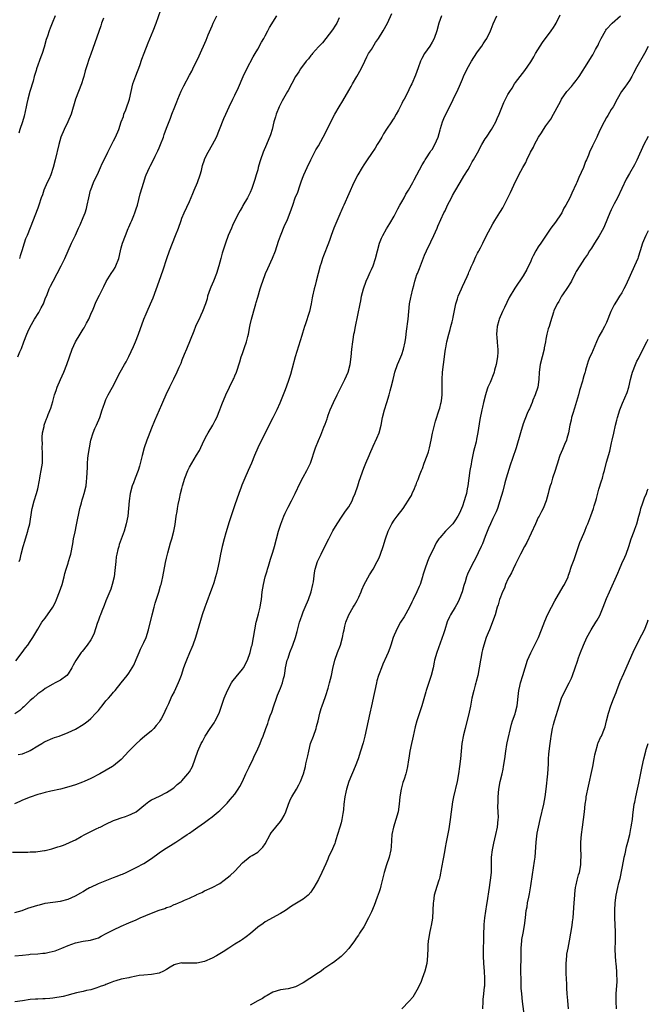
# Model space of a CAD drawing. Units: inches. Extents: x 2595000 to 2598000, y 1488000 to 1491000.
# Drawn here: x 2597834 to 2598000, y 1488872 to 1489132 of the extents above; entities that cross this region are included whole.
import ezdxf

# ---------------------------------------------------------------- set-up
doc = ezdxf.new("R2010")
doc.units = ezdxf.units.IN
doc.header["$MEASUREMENT"] = 0
doc.layers.add('LD25951488_10ft', color=93, linetype='Continuous')

msp = doc.modelspace()

# ---------------------------------------------------------------- linework, layer by layer
at = {"layer": 'LD25951488_10ft'}
for points, elevation in [([(2597833.78, 1489043), (2597834.31, 1489044.31), (2597834.74, 1489045.26), (2597835.35, 1489047), (2597836.12, 1489049), (2597836.38, 1489049.62), (2597837, 1489050.96), (2597838.18, 1489053), (2597839.3, 1489054.7), (2597839.91, 1489055.91), (2597840.51, 1489057), (2597841, 1489058.3), (2597841.48, 1489059.48), (2597842.06, 1489061), (2597842.34, 1489061.66), (2597843.05, 1489063), (2597844.17, 1489065), (2597845.22, 1489067), (2597846.12, 1489069), (2597847, 1489071.02), (2597847.95, 1489073), (2597849, 1489075.14), (2597849.8, 1489077), (2597850.18, 1489077.82), (2597851, 1489079.75), (2597851.48, 1489081), (2597851.84, 1489082.16), (2597852.04, 1489083), (2597852.46, 1489085), (2597852.96, 1489087), (2597853, 1489087.1), (2597853.75, 1489089), (2597855, 1489091.73), (2597855.6, 1489093), (2597856.02, 1489093.98), (2597856.53, 1489095), (2597857.48, 1489097), (2597859, 1489100.04), (2597859.52, 1489101), (2597860.41, 1489103), (2597861.05, 1489105), (2597861.59, 1489106.41), (2597861.75, 1489107), (2597862.21, 1489108.21), (2597862.53, 1489109), (2597863, 1489110.45), (2597863.16, 1489111), (2597863.61, 1489113), (2597864.12, 1489115), (2597864.86, 1489117.14), (2597865.9, 1489119.9), (2597866.49, 1489121.51), (2597867.11, 1489123.11), (2597868.11, 1489125.89), (2597869.44, 1489129), (2597870.21, 1489131), (2597871.48, 1489134.52)], 10340), ([(2597833.88, 1488938.12), (2597835, 1488938.34), (2597836.62, 1488939), (2597837, 1488939.18), (2597839, 1488940.41), (2597840.05, 1488941), (2597840.62, 1488941.38), (2597841, 1488941.59), (2597843, 1488942.44), (2597843.43, 1488942.57), (2597844.63, 1488943), (2597847, 1488943.92), (2597849, 1488944.85), (2597851, 1488946.05), (2597851.56, 1488946.44), (2597852.27, 1488947), (2597853, 1488947.61), (2597854.31, 1488949), (2597855, 1488949.77), (2597855.57, 1488950.43), (2597855.97, 1488951), (2597857, 1488952.27), (2597857.63, 1488953), (2597858.28, 1488953.72), (2597859, 1488954.59), (2597859.21, 1488954.79), (2597859.39, 1488955), (2597861.05, 1488957), (2597862.6, 1488959), (2597863, 1488959.54), (2597863.94, 1488961), (2597864.33, 1488961.67), (2597865, 1488963.16), (2597865.71, 1488965), (2597866.1, 1488965.9), (2597867, 1488967.71), (2597867.6, 1488969), (2597868.25, 1488971), (2597869.14, 1488975), (2597869.68, 1488977), (2597869.98, 1488978.02), (2597870.92, 1488980.92), (2597871.41, 1488982.59), (2597871.55, 1488983), (2597871.74, 1488983.74), (2597872.03, 1488985), (2597872.73, 1488988.73), (2597873, 1488989.93), (2597873.34, 1488991.34), (2597874.04, 1488993.96), (2597874.35, 1488995), (2597874.87, 1488997), (2597875.21, 1488998.79), (2597875.5, 1489001), (2597875.74, 1489002.26), (2597875.83, 1489003), (2597876.03, 1489004.03), (2597876.4, 1489005.6), (2597876.69, 1489007), (2597877, 1489008.32), (2597877.17, 1489009), (2597877.78, 1489011), (2597878.57, 1489013), (2597879, 1489013.89), (2597879.63, 1489015), (2597880.91, 1489017.09), (2597881.65, 1489018.35), (2597882.84, 1489020.84), (2597883.62, 1489022.38), (2597883.96, 1489023), (2597885.16, 1489025), (2597885.78, 1489026.22), (2597886.21, 1489027), (2597887.06, 1489029), (2597887.54, 1489030.46), (2597888.57, 1489033), (2597889.54, 1489035), (2597890.53, 1489037), (2597890.68, 1489037.32), (2597891, 1489037.98), (2597891.45, 1489039), (2597892.32, 1489041.68), (2597892.66, 1489043), (2597893, 1489043.9), (2597893.52, 1489045.52), (2597894.07, 1489047), (2597894.39, 1489048.39), (2597894.55, 1489049), (2597894.89, 1489051), (2597895, 1489051.48), (2597895.39, 1489053), (2597896.38, 1489056.38), (2597896.54, 1489057), (2597896.62, 1489057.38), (2597897, 1489058.77), (2597897.69, 1489061), (2597898.03, 1489061.97), (2597898.32, 1489063), (2597899.07, 1489065), (2597899.71, 1489066.29), (2597900.95, 1489069.05), (2597901.68, 1489071), (2597902.5, 1489073.5), (2597903.04, 1489074.96), (2597904.2, 1489077.8), (2597904.75, 1489079), (2597905.94, 1489082.06), (2597906.25, 1489083), (2597906.93, 1489084.93), (2597907.55, 1489086.45), (2597908.1, 1489088.1), (2597908.59, 1489089.41), (2597909, 1489090.56), (2597909.17, 1489091), (2597910.06, 1489093), (2597911.01, 1489095), (2597912.37, 1489097.63), (2597913, 1489098.72), (2597914.28, 1489101), (2597915.31, 1489103), (2597916.28, 1489105), (2597917.35, 1489107), (2597918.49, 1489109), (2597919.44, 1489110.56), (2597921, 1489113.24), (2597921.67, 1489114.33), (2597922.04, 1489115), (2597923.19, 1489117), (2597924.26, 1489119), (2597925.23, 1489121), (2597925.82, 1489122.18), (2597926.26, 1489123), (2597927, 1489124.13), (2597928.09, 1489125.9), (2597928.84, 1489127), (2597930.08, 1489129), (2597931.19, 1489131), (2597932.41, 1489133.59)], 10300), ([(2597832.39, 1488912.39), (2597836.4, 1488912.4), (2597837, 1488912.42), (2597838.49, 1488912.49), (2597839, 1488912.53), (2597840.79, 1488912.79), (2597841, 1488912.82), (2597842.73, 1488913.27), (2597843, 1488913.32), (2597844.27, 1488913.73), (2597845, 1488913.94), (2597845.78, 1488914.22), (2597847.2, 1488914.8), (2597847.59, 1488915), (2597849, 1488915.64), (2597850.48, 1488916.48), (2597851.45, 1488917), (2597852.49, 1488917.51), (2597853, 1488917.83), (2597854.63, 1488918.63), (2597855, 1488918.79), (2597855.16, 1488918.84), (2597855.46, 1488919), (2597857, 1488919.71), (2597859, 1488920.68), (2597859.77, 1488921), (2597861, 1488921.45), (2597862.19, 1488921.81), (2597863, 1488922.11), (2597863.64, 1488922.36), (2597864.98, 1488923), (2597867.45, 1488925), (2597868.27, 1488925.73), (2597869, 1488926.15), (2597871.13, 1488927.13), (2597873, 1488928.1), (2597874.41, 1488929), (2597874.73, 1488929.27), (2597875, 1488929.43), (2597875.78, 1488930.22), (2597876.85, 1488931), (2597877, 1488931.15), (2597878.61, 1488933), (2597879, 1488933.58), (2597879.81, 1488935), (2597880.56, 1488937), (2597881.25, 1488939), (2597882.12, 1488941), (2597882.44, 1488941.56), (2597883.17, 1488943), (2597884.46, 1488945), (2597885.49, 1488946.51), (2597885.8, 1488947), (2597886.84, 1488949), (2597887.41, 1488950.59), (2597888.2, 1488953), (2597889.01, 1488955), (2597890.11, 1488957), (2597890.46, 1488957.54), (2597891, 1488958.19), (2597891.35, 1488958.65), (2597893, 1488960.61), (2597893.28, 1488961), (2597894.29, 1488963), (2597894.99, 1488965), (2597895.4, 1488966.6), (2597895.51, 1488967), (2597895.94, 1488969), (2597896.25, 1488971), (2597896.62, 1488973), (2597896.69, 1488973.31), (2597897.22, 1488975.22), (2597897.68, 1488977), (2597897.83, 1488978.17), (2597897.98, 1488979), (2597898.19, 1488981), (2597898.52, 1488983), (2597899.01, 1488985), (2597899.47, 1488986.53), (2597899.59, 1488987), (2597899.84, 1488987.84), (2597900.39, 1488989.61), (2597901, 1488991.46), (2597901.46, 1488993), (2597902, 1488995), (2597902.51, 1488997), (2597903.08, 1488998.92), (2597903.91, 1489001), (2597904.23, 1489001.77), (2597905, 1489003.33), (2597905.89, 1489005), (2597906.91, 1489007), (2597908.23, 1489009.77), (2597909, 1489011.25), (2597910, 1489013), (2597910.91, 1489015), (2597912.29, 1489019), (2597913, 1489020.91), (2597913.62, 1489022.38), (2597914.43, 1489024.43), (2597914.78, 1489025.22), (2597915.31, 1489026.69), (2597915.4, 1489027), (2597915.62, 1489027.62), (2597916.15, 1489029), (2597916.98, 1489031), (2597917.94, 1489033), (2597918.29, 1489033.71), (2597920.02, 1489037), (2597920.85, 1489039), (2597921.35, 1489041), (2597921.63, 1489043), (2597921.83, 1489045), (2597922.06, 1489047), (2597922.25, 1489048.25), (2597922.39, 1489049), (2597922.51, 1489049.49), (2597922.78, 1489051), (2597924.02, 1489057), (2597924.17, 1489057.83), (2597924.42, 1489059), (2597924.89, 1489061), (2597925.58, 1489063), (2597926.1, 1489064.1), (2597926.65, 1489065.35), (2597927, 1489066.06), (2597927.43, 1489067), (2597928.08, 1489069), (2597928.56, 1489071), (2597929.11, 1489073), (2597929.66, 1489074.34), (2597929.98, 1489075), (2597931, 1489076.8), (2597931.85, 1489078.15), (2597933, 1489080.14), (2597933.95, 1489082.05), (2597934.5, 1489083), (2597935, 1489083.93), (2597935.62, 1489085), (2597936.11, 1489085.89), (2597936.76, 1489087), (2597937.87, 1489089), (2597938.29, 1489089.71), (2597939, 1489091.02), (2597940.36, 1489093.64), (2597941, 1489094.67), (2597941.17, 1489095), (2597941.51, 1489095.51), (2597942.46, 1489097), (2597942.68, 1489097.32), (2597943, 1489097.74), (2597943.75, 1489099), (2597944.62, 1489101), (2597945.12, 1489102.88), (2597945.24, 1489103.24), (2597945.74, 1489105), (2597946.11, 1489105.89), (2597946.59, 1489107), (2597948.08, 1489109.92), (2597949, 1489111.83), (2597949.6, 1489113), (2597950.49, 1489115), (2597951, 1489116.3), (2597951.3, 1489117), (2597952.23, 1489119), (2597953.35, 1489121), (2597953.99, 1489122.01), (2597955, 1489123.49), (2597956.11, 1489125), (2597956.44, 1489125.56), (2597957, 1489126.34), (2597957.43, 1489127), (2597958.36, 1489129), (2597958.55, 1489129.45), (2597959.11, 1489130.89), (2597960.05, 1489133)], 10280), ([(2597945.43, 1489133), (2597944.79, 1489131), (2597944.26, 1489129), (2597943.55, 1489127), (2597943, 1489126), (2597942.39, 1489125), (2597941.03, 1489123), (2597940.3, 1489121.7), (2597939.95, 1489121), (2597939.29, 1489119.29), (2597938.64, 1489117.36), (2597937.66, 1489115), (2597937.42, 1489114.58), (2597936.31, 1489112.31), (2597935.59, 1489111), (2597935.36, 1489110.64), (2597935, 1489109.83), (2597934.13, 1489108.13), (2597933.54, 1489107), (2597933, 1489106.05), (2597932.58, 1489105.42), (2597932.33, 1489105), (2597931, 1489103.04), (2597930.19, 1489101.81), (2597929.75, 1489101), (2597929, 1489099.78), (2597928.54, 1489099), (2597927.94, 1489098.06), (2597927, 1489096.67), (2597925.83, 1489095), (2597925, 1489093.68), (2597924.54, 1489093), (2597923.39, 1489091), (2597922.38, 1489089), (2597921, 1489085.99), (2597919.68, 1489083), (2597919.48, 1489082.52), (2597919, 1489081.45), (2597918.87, 1489081.13), (2597918.65, 1489080.65), (2597917.08, 1489077), (2597916.38, 1489075), (2597916.04, 1489073.96), (2597915.7, 1489073), (2597914.35, 1489069.65), (2597914.13, 1489069), (2597913.73, 1489067.73), (2597913.48, 1489067), (2597912.42, 1489063), (2597912.14, 1489061.86), (2597911.89, 1489061), (2597911.47, 1489059), (2597911.41, 1489058.59), (2597911.12, 1489057), (2597910.66, 1489055), (2597909.5, 1489051.5), (2597909.32, 1489051), (2597908.78, 1489049.22), (2597908.61, 1489048.61), (2597906.89, 1489043), (2597906.06, 1489040.06), (2597905.64, 1489038.36), (2597905.24, 1489037), (2597904.54, 1489035), (2597904.09, 1489033.91), (2597903.74, 1489033), (2597902.8, 1489030.8), (2597902.02, 1489029), (2597901.04, 1489026.96), (2597898.97, 1489023), (2597898.35, 1489021.65), (2597898.01, 1489021), (2597897.04, 1489019.04), (2597896.16, 1489017), (2597895.37, 1489015), (2597894.49, 1489013), (2597893.59, 1489011), (2597892.84, 1489009.16), (2597892.65, 1489008.65), (2597892.06, 1489007), (2597891, 1489003.96), (2597889.52, 1488999.52), (2597888.6, 1488996.6), (2597888.14, 1488995), (2597887.62, 1488993), (2597887.17, 1488991), (2597886.82, 1488989), (2597886.44, 1488987), (2597886.12, 1488985.88), (2597885.91, 1488985), (2597885.43, 1488983.43), (2597885, 1488982.16), (2597884.58, 1488981), (2597883.59, 1488978.41), (2597883.03, 1488977), (2597882.35, 1488975), (2597880.57, 1488969), (2597879.88, 1488967), (2597879.64, 1488966.36), (2597879, 1488964.91), (2597878.19, 1488963), (2597877.85, 1488962.15), (2597877.46, 1488961), (2597876.8, 1488959), (2597876.32, 1488957.68), (2597876.04, 1488957), (2597875, 1488954.69), (2597874.41, 1488953.59), (2597874.14, 1488953), (2597873.48, 1488951.48), (2597873, 1488950.46), (2597872.51, 1488949.49), (2597872.33, 1488949), (2597871.51, 1488947.51), (2597871.22, 1488947), (2597871.13, 1488946.87), (2597871, 1488946.67), (2597870.25, 1488945.75), (2597869.59, 1488945), (2597869, 1488944.4), (2597867.14, 1488942.86), (2597866.06, 1488941.94), (2597865, 1488940.95), (2597863.01, 1488939), (2597861, 1488936.84), (2597859, 1488935.17), (2597858.75, 1488935), (2597855.38, 1488933), (2597853, 1488931.79), (2597851.28, 1488931), (2597850.8, 1488930.8), (2597849, 1488930.15), (2597848.11, 1488929.89), (2597846.6, 1488929.4), (2597845, 1488928.99), (2597842.42, 1488928.42), (2597841, 1488928.12), (2597839.77, 1488927.77), (2597839, 1488927.58), (2597837, 1488926.87), (2597835, 1488926.07), (2597834.26, 1488925.74), (2597832.89, 1488925.11)], 10290), ([(2597833, 1488896.47), (2597834.93, 1488897), (2597836.41, 1488897.59), (2597839, 1488898.42), (2597839.49, 1488898.51), (2597841, 1488898.87), (2597845, 1488899.43), (2597847, 1488899.95), (2597849, 1488900.85), (2597850.34, 1488901.66), (2597851, 1488902.03), (2597851.59, 1488902.41), (2597852.66, 1488903), (2597853, 1488903.17), (2597855, 1488904.08), (2597859, 1488905.7), (2597859.96, 1488906.04), (2597861, 1488906.46), (2597861.4, 1488906.6), (2597862.36, 1488907), (2597865, 1488908.32), (2597867, 1488909.35), (2597869, 1488910.68), (2597871, 1488912.17), (2597872.21, 1488913), (2597875.44, 1488915), (2597877, 1488916.05), (2597878.45, 1488917), (2597879, 1488917.39), (2597879.96, 1488918.04), (2597881.26, 1488919), (2597883, 1488920.23), (2597884, 1488921), (2597885, 1488921.72), (2597886.56, 1488923), (2597887, 1488923.38), (2597888.7, 1488925), (2597889, 1488925.32), (2597889.78, 1488926.22), (2597891, 1488927.69), (2597891.89, 1488929), (2597892.32, 1488929.68), (2597892.98, 1488931), (2597893.9, 1488933), (2597894.75, 1488934.75), (2597895.79, 1488937), (2597896.16, 1488937.84), (2597896.77, 1488939), (2597897.66, 1488941), (2597898, 1488942), (2597898.41, 1488943), (2597899.11, 1488945), (2597899.68, 1488946.32), (2597899.88, 1488947), (2597900.31, 1488948.31), (2597900.71, 1488949.29), (2597901.27, 1488951), (2597901.99, 1488953), (2597902.26, 1488953.74), (2597903, 1488955.62), (2597903.51, 1488957), (2597903.84, 1488958.16), (2597904.03, 1488959), (2597904.23, 1488960.23), (2597904.38, 1488961), (2597904.82, 1488963), (2597905, 1488963.56), (2597905.51, 1488965), (2597906.31, 1488967), (2597906.97, 1488969), (2597907.4, 1488970.6), (2597907.66, 1488971.66), (2597908.01, 1488973), (2597908.26, 1488973.74), (2597908.69, 1488975), (2597909, 1488975.8), (2597909.51, 1488977), (2597910.38, 1488979), (2597911.11, 1488981), (2597911.57, 1488983), (2597911.68, 1488983.68), (2597911.97, 1488986.03), (2597912.18, 1488987), (2597912.79, 1488989), (2597913.71, 1488991), (2597914.83, 1488993.17), (2597915.73, 1488995), (2597916.86, 1488997.14), (2597917.97, 1488999), (2597919.29, 1489001), (2597919.99, 1489002.01), (2597920.7, 1489003), (2597921, 1489003.47), (2597921.89, 1489005), (2597922.21, 1489005.79), (2597922.75, 1489007), (2597923.41, 1489009), (2597923.78, 1489010.22), (2597925, 1489013.65), (2597925.52, 1489015), (2597926.38, 1489017), (2597926.58, 1489017.42), (2597927.48, 1489019.49), (2597928.45, 1489021.55), (2597929.01, 1489022.99), (2597929.57, 1489025), (2597929.94, 1489027), (2597930.44, 1489029), (2597931.04, 1489030.96), (2597931.63, 1489033), (2597931.96, 1489034.04), (2597932.19, 1489035), (2597932.72, 1489037), (2597933, 1489038.21), (2597933.21, 1489039), (2597933.83, 1489041), (2597934.18, 1489041.82), (2597935, 1489043.61), (2597935.49, 1489045), (2597935.92, 1489047), (2597936.08, 1489048.08), (2597936.24, 1489049.76), (2597936.65, 1489053), (2597936.84, 1489055), (2597937.07, 1489057), (2597937.36, 1489058.64), (2597937.44, 1489059), (2597937.92, 1489061), (2597938.15, 1489061.85), (2597938.44, 1489063), (2597939, 1489064.72), (2597939.1, 1489065), (2597939.68, 1489066.32), (2597939.91, 1489067), (2597940.46, 1489068.46), (2597941, 1489069.82), (2597941.49, 1489071), (2597942.63, 1489073.37), (2597943.43, 1489075), (2597944.3, 1489077), (2597944.53, 1489077.47), (2597945.29, 1489079.29), (2597946.11, 1489081), (2597946.43, 1489081.57), (2597947.07, 1489083), (2597948.12, 1489085), (2597948.41, 1489085.59), (2597949, 1489086.64), (2597950.36, 1489089), (2597951.35, 1489090.65), (2597952.46, 1489092.46), (2597953, 1489093.39), (2597953.57, 1489094.43), (2597953.92, 1489095), (2597955, 1489096.87), (2597956.14, 1489099), (2597957, 1489100.5), (2597957.31, 1489101), (2597958.62, 1489103), (2597959, 1489103.64), (2597959.76, 1489105), (2597960.15, 1489105.85), (2597960.64, 1489107), (2597961, 1489107.9), (2597961.92, 1489110.08), (2597963, 1489112.26), (2597963.45, 1489113), (2597964.08, 1489113.92), (2597964.75, 1489115), (2597965, 1489115.37), (2597967.41, 1489118.59), (2597969, 1489120.82), (2597969.83, 1489122.17), (2597970.28, 1489123), (2597971.47, 1489125), (2597972.08, 1489125.92), (2597974.39, 1489129), (2597975, 1489129.89), (2597975.42, 1489130.58), (2597975.67, 1489131), (2597976.78, 1489133.22)], 10270), ([(2597833, 1488885), (2597835, 1488885.22), (2597836.63, 1488885.37), (2597837, 1488885.43), (2597839, 1488885.56), (2597840.31, 1488885.69), (2597841, 1488885.76), (2597842.04, 1488885.96), (2597843.64, 1488886.36), (2597845.33, 1488887), (2597847, 1488887.7), (2597849, 1488888.42), (2597851, 1488888.85), (2597852.89, 1488889.11), (2597854.44, 1488889.56), (2597855, 1488889.79), (2597855.76, 1488890.24), (2597857.07, 1488890.93), (2597859, 1488891.88), (2597861, 1488892.8), (2597863, 1488893.69), (2597865, 1488894.54), (2597865.98, 1488895), (2597869, 1488896.3), (2597871, 1488897.07), (2597872.48, 1488897.52), (2597873, 1488897.76), (2597873.98, 1488898.02), (2597875, 1488898.52), (2597875.37, 1488898.63), (2597876.16, 1488899), (2597877, 1488899.36), (2597877.69, 1488899.69), (2597879, 1488900.25), (2597880.87, 1488901.13), (2597881, 1488901.21), (2597882.26, 1488901.74), (2597883, 1488902.13), (2597885, 1488903), (2597887, 1488904.08), (2597888.19, 1488905), (2597889, 1488905.57), (2597889.79, 1488906.21), (2597891, 1488907.39), (2597893, 1488909.52), (2597895, 1488911.19), (2597895.52, 1488911.52), (2597897, 1488912.4), (2597897.68, 1488913), (2597898.35, 1488913.65), (2597899, 1488914.55), (2597900.33, 1488917), (2597900.58, 1488917.42), (2597901, 1488917.95), (2597901.78, 1488919), (2597903, 1488920.46), (2597903.4, 1488921), (2597903.99, 1488922.01), (2597904.45, 1488923), (2597905.16, 1488925), (2597905.68, 1488926.32), (2597906.03, 1488927), (2597907.25, 1488929), (2597907.84, 1488930.16), (2597908.3, 1488931), (2597909.05, 1488933), (2597909.59, 1488935), (2597909.7, 1488935.7), (2597910.27, 1488937.73), (2597910.46, 1488939), (2597910.97, 1488941), (2597911.71, 1488943), (2597912.42, 1488945), (2597912.53, 1488945.47), (2597912.96, 1488947), (2597913.41, 1488949), (2597913.74, 1488950.26), (2597914, 1488951), (2597914.81, 1488953.19), (2597915, 1488953.72), (2597915.59, 1488955.59), (2597915.98, 1488957), (2597916.47, 1488959), (2597916.81, 1488960.81), (2597917.33, 1488963), (2597918.06, 1488965), (2597918.85, 1488967), (2597919.41, 1488969), (2597919.64, 1488970.36), (2597919.77, 1488971), (2597920.02, 1488972.02), (2597920.22, 1488973), (2597921, 1488975), (2597922.17, 1488977), (2597922.49, 1488977.51), (2597923.22, 1488978.78), (2597923.63, 1488979.63), (2597924.25, 1488981), (2597924.43, 1488981.57), (2597925.11, 1488983), (2597926.5, 1488985.5), (2597927.42, 1488987), (2597928.5, 1488989), (2597929, 1488990.04), (2597929.42, 1488991), (2597930.12, 1488993), (2597930.71, 1488995), (2597931.38, 1488997), (2597931.9, 1488998.1), (2597932.39, 1488999), (2597933, 1488999.9), (2597933.82, 1489001), (2597935.36, 1489003), (2597935.98, 1489003.98), (2597936.79, 1489005.21), (2597937, 1489005.63), (2597937.52, 1489006.48), (2597937.75, 1489007), (2597938.31, 1489008.31), (2597938.64, 1489009), (2597938.75, 1489009.26), (2597939, 1489009.96), (2597939.36, 1489010.64), (2597939.7, 1489011.7), (2597940.22, 1489013), (2597940.45, 1489013.55), (2597940.93, 1489015), (2597941.68, 1489017), (2597942.02, 1489017.98), (2597942.3, 1489019), (2597942.72, 1489021), (2597943.09, 1489022.91), (2597943.6, 1489025), (2597943.91, 1489026.09), (2597944.86, 1489029), (2597945, 1489029.51), (2597945.27, 1489030.73), (2597945.35, 1489031), (2597945.43, 1489031.43), (2597945.62, 1489033), (2597945.66, 1489035), (2597945.64, 1489037), (2597945.72, 1489039), (2597945.96, 1489041), (2597946.43, 1489044.43), (2597946.52, 1489045), (2597946.62, 1489045.38), (2597946.9, 1489047), (2597947.42, 1489049), (2597947.8, 1489050.2), (2597947.96, 1489051), (2597948.24, 1489052.24), (2597948.45, 1489053), (2597948.55, 1489053.45), (2597949.29, 1489057), (2597949.65, 1489058.35), (2597949.86, 1489059), (2597950.71, 1489061), (2597951, 1489061.58), (2597952.23, 1489064.23), (2597952.57, 1489065), (2597952.68, 1489065.32), (2597953, 1489066.02), (2597953.28, 1489066.72), (2597953.79, 1489067.79), (2597954.5, 1489069.5), (2597955, 1489070.4), (2597955.2, 1489070.8), (2597955.33, 1489071), (2597955.74, 1489071.74), (2597956.39, 1489073), (2597956.57, 1489073.43), (2597957.23, 1489074.77), (2597957.36, 1489075), (2597958.38, 1489077), (2597959, 1489078.07), (2597959.57, 1489079), (2597960.88, 1489081.12), (2597961, 1489081.32), (2597961.67, 1489082.33), (2597962.93, 1489084.93), (2597963.65, 1489086.35), (2597965, 1489089.28), (2597965.56, 1489090.44), (2597965.84, 1489091), (2597966.91, 1489093), (2597967.68, 1489094.32), (2597968, 1489095), (2597968.98, 1489096.98), (2597969.71, 1489098.29), (2597970.03, 1489099), (2597971.09, 1489101), (2597971.85, 1489102.15), (2597972.38, 1489103), (2597973, 1489103.92), (2597974.29, 1489105.71), (2597975, 1489107.06), (2597976.41, 1489109.59), (2597977, 1489110.74), (2597977.15, 1489111), (2597978.55, 1489113), (2597979.71, 1489114.29), (2597980.24, 1489115), (2597981, 1489115.92), (2597981.76, 1489117), (2597984.32, 1489121), (2597985, 1489122.13), (2597985.35, 1489122.65), (2597985.55, 1489123), (2597986.09, 1489124.09), (2597986.61, 1489125), (2597986.76, 1489125.24), (2597987, 1489125.79), (2597987.39, 1489126.61), (2597987.54, 1489127), (2597988.69, 1489129), (2597988.81, 1489129.19), (2597989, 1489129.41), (2597990.47, 1489131), (2597992.64, 1489133)], 10260), ([(2597918.47, 1489132.47), (2597917.83, 1489131), (2597917.53, 1489130.47), (2597916.74, 1489129.26), (2597915.01, 1489126.98), (2597914.12, 1489125.88), (2597913, 1489124.78), (2597911.44, 1489123), (2597911.25, 1489122.75), (2597911, 1489122.49), (2597910.36, 1489121.64), (2597909.8, 1489121), (2597908.32, 1489119), (2597907.81, 1489118.19), (2597906.99, 1489117), (2597905, 1489113.26), (2597904.87, 1489113), (2597903.48, 1489110.52), (2597903, 1489109.71), (2597902.64, 1489109), (2597901.85, 1489107), (2597901.68, 1489106.32), (2597901.29, 1489105), (2597900.79, 1489103), (2597900.39, 1489101.61), (2597899.31, 1489099), (2597898.45, 1489097), (2597897.73, 1489095), (2597897.58, 1489094.42), (2597897.16, 1489093), (2597897, 1489092.39), (2597896.61, 1489091), (2597896.23, 1489089.77), (2597895.99, 1489089), (2597895.45, 1489087.45), (2597895.28, 1489087), (2597895.18, 1489086.82), (2597895, 1489086.4), (2597894.3, 1489085), (2597893.1, 1489082.9), (2597893, 1489082.7), (2597892.37, 1489081.63), (2597892.07, 1489081), (2597891, 1489078.94), (2597890.35, 1489077.65), (2597890.06, 1489077), (2597889.18, 1489075), (2597888.48, 1489073), (2597887.64, 1489070.36), (2597887.25, 1489069), (2597886.72, 1489067), (2597886.14, 1489065), (2597885.33, 1489063), (2597884.61, 1489061.39), (2597884.45, 1489061), (2597883.81, 1489059), (2597883.65, 1489058.35), (2597883.24, 1489057), (2597882.49, 1489055), (2597882.02, 1489053.98), (2597881.55, 1489053), (2597881, 1489051.83), (2597880.63, 1489051), (2597880.17, 1489049.83), (2597878.2, 1489045), (2597877.61, 1489043.61), (2597877, 1489042.1), (2597876.7, 1489041.3), (2597876.23, 1489040.23), (2597875.71, 1489039), (2597874.84, 1489037.16), (2597873.73, 1489035), (2597872.76, 1489033), (2597871.88, 1489031), (2597871.63, 1489030.37), (2597871, 1489028.96), (2597869.82, 1489026.18), (2597869, 1489024.19), (2597868.1, 1489021.9), (2597867.77, 1489021), (2597867.09, 1489019), (2597866.5, 1489017), (2597865.8, 1489014.2), (2597865.46, 1489013), (2597864.72, 1489011), (2597864.22, 1489009.78), (2597863.93, 1489009), (2597863.37, 1489007), (2597863.08, 1489005), (2597862.94, 1489003), (2597862.74, 1489001), (2597862.36, 1488999), (2597861.79, 1488997), (2597860.51, 1488993.49), (2597860.36, 1488993), (2597860.16, 1488992.16), (2597859.85, 1488991), (2597859.73, 1488990.27), (2597859.56, 1488989), (2597859.36, 1488986.64), (2597859.12, 1488985), (2597858.63, 1488983), (2597858.25, 1488981.75), (2597857, 1488978.64), (2597856.55, 1488977.45), (2597855.89, 1488975.89), (2597855.54, 1488975), (2597855.4, 1488974.6), (2597855, 1488973.58), (2597854.66, 1488972.66), (2597853.86, 1488970.14), (2597853.34, 1488969), (2597853, 1488968.41), (2597852.06, 1488967), (2597850.68, 1488965.32), (2597850.43, 1488965), (2597849.05, 1488962.95), (2597848.34, 1488961.66), (2597848, 1488961), (2597847, 1488959.4), (2597846.64, 1488959), (2597845, 1488957.77), (2597843.61, 1488957), (2597843, 1488956.71), (2597841, 1488955.57), (2597840.31, 1488955), (2597839.54, 1488954.46), (2597839, 1488954.12), (2597837.78, 1488953), (2597837, 1488952.37), (2597835.62, 1488951), (2597835.32, 1488950.68), (2597835, 1488950.44), (2597834.26, 1488949.74), (2597833, 1488948.83)], 10310), ([(2597833.19, 1488962.81), (2597834.86, 1488965), (2597835.74, 1488966.26), (2597836.36, 1488967), (2597837, 1488967.96), (2597837.71, 1488969), (2597839, 1488971.2), (2597840.1, 1488973), (2597841, 1488974.13), (2597843, 1488976.97), (2597843.68, 1488978.32), (2597843.98, 1488979), (2597844.74, 1488981), (2597845.41, 1488983), (2597845.97, 1488985), (2597846.16, 1488985.84), (2597846.49, 1488987), (2597847, 1488988.63), (2597847.13, 1488989), (2597847.55, 1488990.45), (2597847.76, 1488991), (2597848.3, 1488993.7), (2597848.48, 1488995), (2597848.85, 1488996.85), (2597849.26, 1488998.74), (2597850.1, 1489003), (2597850.52, 1489004.52), (2597850.69, 1489005.31), (2597851, 1489006.13), (2597851.28, 1489007), (2597851.74, 1489009), (2597851.85, 1489010.15), (2597851.96, 1489011), (2597852.11, 1489013.89), (2597852.14, 1489015), (2597852.23, 1489016.23), (2597852.31, 1489017), (2597852.62, 1489019), (2597853.03, 1489021), (2597853.6, 1489023), (2597854.08, 1489024.08), (2597854.46, 1489025), (2597855.37, 1489027), (2597856.04, 1489029), (2597856.26, 1489029.74), (2597856.67, 1489031), (2597857, 1489031.75), (2597857.6, 1489033), (2597858.73, 1489035), (2597859.75, 1489037), (2597860.16, 1489037.84), (2597860.77, 1489039), (2597861.87, 1489041), (2597862.29, 1489041.71), (2597863, 1489043.08), (2597864.24, 1489045.76), (2597864.75, 1489047), (2597865.54, 1489049), (2597867.01, 1489053), (2597867.64, 1489054.36), (2597867.9, 1489055), (2597868.78, 1489057), (2597869.43, 1489058.57), (2597871, 1489062.98), (2597872.07, 1489065.93), (2597873.06, 1489069), (2597873.78, 1489071), (2597875.35, 1489075), (2597876.09, 1489077), (2597876.79, 1489079), (2597877, 1489079.56), (2597877.59, 1489081), (2597879, 1489083.99), (2597879.9, 1489086.1), (2597880.27, 1489087), (2597881.14, 1489089), (2597881.85, 1489091), (2597882.16, 1489092.16), (2597882.48, 1489093.52), (2597882.94, 1489095), (2597883, 1489095.15), (2597883.91, 1489097), (2597885.07, 1489099), (2597886.11, 1489101), (2597886.97, 1489103), (2597888.12, 1489105.88), (2597888.58, 1489107), (2597889.44, 1489109), (2597890.45, 1489111), (2597891, 1489112.02), (2597891.96, 1489114.04), (2597893.16, 1489117), (2597894.12, 1489119), (2597895.83, 1489122.17), (2597896.31, 1489123), (2597897, 1489124.15), (2597898, 1489126), (2597898.6, 1489127), (2597899, 1489127.72), (2597899.69, 1489129), (2597900.13, 1489129.87), (2597902.04, 1489133)], 10320), ([(2597843.56, 1489133), (2597842.81, 1489131), (2597842.27, 1489129.73), (2597842.02, 1489129), (2597841.57, 1489127.57), (2597841.27, 1489126.73), (2597840.7, 1489124.7), (2597840.14, 1489123), (2597839.83, 1489122.17), (2597838.7, 1489119), (2597838.59, 1489118.59), (2597838.09, 1489117), (2597837.76, 1489115.76), (2597836.95, 1489113.05), (2597836.41, 1489111), (2597836.15, 1489109.85), (2597835.99, 1489109), (2597835.71, 1489107.71), (2597835.47, 1489106.53), (2597835, 1489104.97), (2597834.32, 1489103), (2597834, 1489102)], 10360), ([(2597834.12, 1488989), (2597834.37, 1488989.63), (2597834.66, 1488991), (2597835.14, 1488993), (2597835.6, 1488994.4), (2597835.77, 1488995), (2597836.42, 1488997), (2597836.52, 1488997.48), (2597836.91, 1488999), (2597837.44, 1489002.56), (2597837.53, 1489003), (2597838.06, 1489005), (2597838.68, 1489007), (2597839, 1489008.24), (2597839.48, 1489010.52), (2597839.55, 1489011), (2597839.66, 1489011.66), (2597839.94, 1489013), (2597840.22, 1489015), (2597840.26, 1489016.26), (2597840.27, 1489017), (2597840.22, 1489017.78), (2597840.2, 1489019), (2597840.22, 1489020.22), (2597840.17, 1489021), (2597840.17, 1489021.83), (2597840.3, 1489023), (2597840.68, 1489024.68), (2597840.72, 1489025), (2597840.77, 1489025.23), (2597841.31, 1489026.69), (2597841.46, 1489027), (2597841.79, 1489027.79), (2597842.48, 1489029.52), (2597843, 1489031.27), (2597843.43, 1489033), (2597843.84, 1489034.16), (2597844.1, 1489035), (2597844.97, 1489037.03), (2597845.89, 1489039), (2597846.7, 1489041), (2597847.37, 1489043), (2597848.09, 1489045), (2597849, 1489046.97), (2597850.19, 1489049), (2597851, 1489050.29), (2597851.29, 1489050.71), (2597851.86, 1489051.86), (2597852.47, 1489053), (2597853, 1489054.28), (2597853.58, 1489055.58), (2597854.41, 1489057.59), (2597855.27, 1489059.27), (2597856.4, 1489061.6), (2597857.09, 1489062.91), (2597858.4, 1489065), (2597859, 1489065.89), (2597859.41, 1489066.59), (2597859.63, 1489067), (2597860.36, 1489069), (2597860.8, 1489071), (2597861, 1489071.78), (2597861.35, 1489073), (2597862.11, 1489075), (2597862.83, 1489076.83), (2597863, 1489077.22), (2597863.58, 1489078.42), (2597863.78, 1489079), (2597864.34, 1489080.34), (2597864.64, 1489081), (2597865, 1489082.04), (2597865.3, 1489083), (2597866.02, 1489085.98), (2597866.94, 1489089.06), (2597867.43, 1489090.57), (2597867.59, 1489091), (2597868.45, 1489093), (2597868.66, 1489093.34), (2597869.51, 1489095), (2597869.96, 1489095.96), (2597870.68, 1489097.32), (2597871, 1489098.17), (2597871.38, 1489099), (2597872.17, 1489101), (2597872.37, 1489101.63), (2597873, 1489103.36), (2597874.03, 1489105.97), (2597874.38, 1489107), (2597875.13, 1489109), (2597875.68, 1489110.32), (2597875.94, 1489111), (2597876.86, 1489113.14), (2597877.52, 1489114.48), (2597879, 1489117.29), (2597879.6, 1489118.4), (2597879.9, 1489119), (2597881.55, 1489122.45), (2597883.41, 1489126.59), (2597883.97, 1489127.97), (2597885, 1489130.35), (2597885.29, 1489131), (2597886.24, 1489133)], 10330), ([(2597856.35, 1489132.35), (2597855.85, 1489131), (2597855.65, 1489130.35), (2597853, 1489122.83), (2597852.51, 1489121.49), (2597852.08, 1489120.08), (2597851.55, 1489118.45), (2597851.17, 1489117), (2597851, 1489116.45), (2597850.51, 1489115), (2597849.73, 1489113), (2597848.98, 1489111), (2597847.8, 1489107), (2597846.96, 1489105), (2597845.98, 1489103), (2597845.13, 1489101), (2597844.57, 1489099), (2597843.63, 1489095), (2597843.1, 1489093), (2597842.43, 1489091), (2597842.01, 1489089.99), (2597841.52, 1489089), (2597840.62, 1489087), (2597840.23, 1489085.77), (2597839.94, 1489085), (2597839.28, 1489083), (2597839, 1489082.21), (2597837.01, 1489077.01), (2597836.2, 1489075), (2597835.82, 1489074.18), (2597835.42, 1489073), (2597834.8, 1489071), (2597834.36, 1489069.64), (2597834.17, 1489069)], 10350), ([(2598000, 1489124.9), (2597999.01, 1489123), (2597997, 1489119.49), (2597996.13, 1489117.87), (2597995.63, 1489117), (2597995, 1489115.94), (2597994.39, 1489115), (2597993.83, 1489114.17), (2597992.97, 1489113), (2597991.76, 1489111), (2597990.71, 1489109), (2597990.25, 1489108.25), (2597989.33, 1489106.67), (2597989, 1489106.17), (2597988.32, 1489105), (2597987.34, 1489103), (2597986.64, 1489101.36), (2597986.44, 1489101), (2597985.87, 1489099.87), (2597985.3, 1489098.7), (2597984.51, 1489097), (2597984.22, 1489096.22), (2597983.69, 1489095), (2597983.46, 1489094.54), (2597982.94, 1489093), (2597981.7, 1489090.3), (2597981.13, 1489089), (2597981, 1489088.67), (2597979.83, 1489086.17), (2597979.32, 1489085), (2597978.26, 1489083), (2597977.77, 1489082.23), (2597977.16, 1489081), (2597977, 1489080.74), (2597975.49, 1489078.51), (2597974.31, 1489077), (2597972.17, 1489073.83), (2597971.63, 1489073), (2597971, 1489072.07), (2597970.33, 1489071), (2597969.68, 1489069.68), (2597969.33, 1489069), (2597969, 1489068.24), (2597967.96, 1489066.04), (2597967, 1489064.36), (2597964.85, 1489061.15), (2597963.35, 1489058.65), (2597962.66, 1489057.34), (2597962.04, 1489056.04), (2597961.56, 1489055), (2597960.72, 1489053), (2597960.62, 1489052.62), (2597960.15, 1489051), (2597960.03, 1489049.97), (2597959.99, 1489049), (2597960.1, 1489048.1), (2597960.15, 1489047), (2597960.22, 1489045.78), (2597960.31, 1489045), (2597960.29, 1489044.29), (2597960.21, 1489043), (2597959.88, 1489041), (2597959.47, 1489039.47), (2597959.37, 1489039), (2597959.28, 1489038.72), (2597958.28, 1489036.28), (2597957.7, 1489035), (2597957.5, 1489034.5), (2597957.05, 1489033), (2597956.55, 1489031), (2597956.26, 1489029.74), (2597956.07, 1489029), (2597955.54, 1489026.46), (2597955.07, 1489023.07), (2597954.71, 1489021.29), (2597954.58, 1489020.58), (2597954.2, 1489019), (2597953.94, 1489018.06), (2597953.42, 1489015.42), (2597953.26, 1489014.74), (2597952.98, 1489013.02), (2597952.39, 1489009), (2597952.23, 1489008.23), (2597952.02, 1489007), (2597951.83, 1489006.17), (2597951.49, 1489005), (2597951, 1489003.62), (2597950.75, 1489003), (2597950.21, 1489001.79), (2597949.79, 1489001), (2597949, 1488999.74), (2597948.42, 1488999), (2597947.75, 1488998.25), (2597946.51, 1488997), (2597945, 1488995.3), (2597944.77, 1488995), (2597944.07, 1488993.93), (2597943.59, 1488993), (2597942.62, 1488991), (2597942.35, 1488990.35), (2597941.74, 1488989), (2597941.04, 1488987), (2597940.57, 1488985.43), (2597940.46, 1488985), (2597939.82, 1488983), (2597939.6, 1488982.4), (2597939, 1488981.04), (2597937.96, 1488979), (2597937.66, 1488978.34), (2597936.99, 1488977), (2597935.59, 1488974.41), (2597934.68, 1488973), (2597933.59, 1488971), (2597933.4, 1488970.6), (2597933, 1488969.64), (2597932.75, 1488969), (2597932.08, 1488967), (2597931.82, 1488966.18), (2597931.38, 1488965), (2597931, 1488964.08), (2597930.04, 1488961.96), (2597929.61, 1488961), (2597929, 1488959.4), (2597928.87, 1488959), (2597928.46, 1488957.54), (2597928.33, 1488957), (2597927.89, 1488955), (2597927.75, 1488954.25), (2597927.02, 1488951), (2597926.55, 1488949), (2597926.11, 1488947), (2597925.7, 1488945), (2597925.27, 1488943), (2597924.81, 1488941.19), (2597924.14, 1488939), (2597923.46, 1488937), (2597922.7, 1488935), (2597921.07, 1488931), (2597920.41, 1488929), (2597920.22, 1488928.22), (2597919.95, 1488927), (2597919.71, 1488925), (2597919.62, 1488923.62), (2597919.55, 1488923), (2597919.46, 1488922.54), (2597919.23, 1488921), (2597919, 1488920.09), (2597918.7, 1488919), (2597918.09, 1488917), (2597917.64, 1488915.64), (2597917.45, 1488915), (2597917.33, 1488914.67), (2597917, 1488913.85), (2597916.74, 1488913.26), (2597915.71, 1488911), (2597915.51, 1488910.49), (2597915, 1488909.26), (2597913.92, 1488907), (2597913, 1488905.14), (2597911.8, 1488903), (2597911.47, 1488902.53), (2597911, 1488901.79), (2597910.3, 1488901), (2597909, 1488899.97), (2597905.89, 1488898.11), (2597904.3, 1488897), (2597903, 1488896.2), (2597899, 1488893.98), (2597898.42, 1488893.58), (2597897, 1488892.54), (2597895.11, 1488890.89), (2597893.97, 1488890.03), (2597893, 1488889.34), (2597892.49, 1488889), (2597891, 1488888.08), (2597889.39, 1488887), (2597887.89, 1488886.11), (2597887, 1488885.52), (2597886.18, 1488885), (2597885, 1488884.37), (2597883, 1488883.53), (2597881, 1488883.1), (2597879.09, 1488883.09), (2597877.12, 1488883.12), (2597877, 1488883.13), (2597875.27, 1488882.73), (2597875, 1488882.61), (2597873.95, 1488882.05), (2597873, 1488881.43), (2597872.13, 1488881), (2597871, 1488880.48), (2597869, 1488880.1), (2597867, 1488879.96), (2597865.79, 1488879.79), (2597865, 1488879.65), (2597863.32, 1488879.32), (2597863, 1488879.24), (2597861, 1488878.85), (2597859.59, 1488878.41), (2597859, 1488878.29), (2597858.14, 1488877.86), (2597857, 1488877.48), (2597856.68, 1488877.32), (2597855.74, 1488877), (2597855, 1488876.71), (2597854.6, 1488876.6), (2597853, 1488876.09), (2597851.85, 1488875.86), (2597851, 1488875.63), (2597849.27, 1488875.27), (2597847.28, 1488874.72), (2597847, 1488874.68), (2597845.7, 1488874.3), (2597843, 1488873.81), (2597842.21, 1488873.79), (2597841, 1488873.65), (2597840.32, 1488873.68), (2597839, 1488873.61), (2597838.4, 1488873.6), (2597837, 1488873.49), (2597835, 1488873.19), (2597833, 1488872.86)], 10250), ([(2598000, 1489101.15), (2597998.82, 1489099), (2597997, 1489094.89), (2597996.35, 1489093.65), (2597995, 1489091.37), (2597994.14, 1489089.86), (2597991.84, 1489085), (2597991, 1489083.41), (2597990.22, 1489081.78), (2597989.82, 1489081), (2597988.42, 1489077.58), (2597988.16, 1489077), (2597987.08, 1489074.92), (2597985.85, 1489073), (2597985, 1489071.7), (2597984.52, 1489071), (2597983.95, 1489070.05), (2597983.22, 1489069), (2597981.92, 1489067), (2597981, 1489065.49), (2597980.82, 1489065.18), (2597979.73, 1489063), (2597979.5, 1489062.5), (2597978.73, 1489061.27), (2597977.41, 1489059.41), (2597977.13, 1489059), (2597976.38, 1489057.62), (2597975.93, 1489057), (2597975.12, 1489055.12), (2597975, 1489054.77), (2597974.24, 1489052.24), (2597973.83, 1489051), (2597973.6, 1489050.4), (2597973.27, 1489049), (2597973, 1489047.64), (2597972.89, 1489047), (2597972.57, 1489045.43), (2597972.5, 1489045), (2597971.47, 1489041), (2597971.2, 1489039), (2597971.13, 1489037), (2597970.84, 1489035), (2597970.18, 1489033), (2597969.55, 1489031.55), (2597969.34, 1489031), (2597968.66, 1489029.34), (2597968.48, 1489029), (2597968.08, 1489028.08), (2597967, 1489025.31), (2597966.29, 1489023), (2597965.16, 1489019), (2597964.23, 1489016.23), (2597963.57, 1489014.43), (2597962.54, 1489011), (2597962.2, 1489009.8), (2597961.63, 1489007.63), (2597960.89, 1489005), (2597960.23, 1489003), (2597959.89, 1489002.11), (2597959, 1489000.37), (2597958.36, 1488999), (2597957.86, 1488997.86), (2597957, 1488995.64), (2597956.31, 1488993.69), (2597955.95, 1488993), (2597954.37, 1488989.63), (2597954.02, 1488989), (2597952.94, 1488987), (2597952.31, 1488985.69), (2597952.05, 1488985), (2597951.67, 1488983.67), (2597951.32, 1488982.68), (2597950.89, 1488981), (2597950.12, 1488979), (2597949.74, 1488978.26), (2597949.04, 1488977), (2597947.85, 1488975), (2597947.57, 1488974.43), (2597947, 1488973.12), (2597946.31, 1488971), (2597946.02, 1488969.98), (2597944.2, 1488965), (2597943.65, 1488963), (2597943.56, 1488962.44), (2597943.25, 1488961), (2597942.74, 1488959), (2597941.43, 1488955), (2597941.34, 1488954.66), (2597940.25, 1488951), (2597939, 1488947), (2597938.57, 1488945.43), (2597938.01, 1488943), (2597937.84, 1488942.16), (2597937.52, 1488941), (2597937.08, 1488939), (2597936.82, 1488937.18), (2597936.73, 1488936.73), (2597936.51, 1488935), (2597936.23, 1488933.77), (2597936.05, 1488933), (2597935.61, 1488931.61), (2597935.3, 1488930.7), (2597934.82, 1488929), (2597934.49, 1488927), (2597934.32, 1488925), (2597934.03, 1488923), (2597933.47, 1488921), (2597932.83, 1488919), (2597932.41, 1488917), (2597932.18, 1488913.82), (2597932.1, 1488913), (2597931.65, 1488911), (2597930.97, 1488909), (2597930.35, 1488907), (2597930.1, 1488905.9), (2597929.46, 1488903.46), (2597929.29, 1488902.71), (2597929, 1488901.86), (2597928.8, 1488901.2), (2597928.52, 1488900.52), (2597927.69, 1488898.31), (2597927, 1488896.64), (2597926.24, 1488895), (2597925, 1488892.68), (2597923.89, 1488891), (2597923.55, 1488890.45), (2597923, 1488889.67), (2597922.74, 1488889.26), (2597922.52, 1488889), (2597921.01, 1488886.99), (2597920.11, 1488885.89), (2597919, 1488884.87), (2597917, 1488883.3), (2597916.59, 1488883), (2597914.44, 1488881.56), (2597913.73, 1488881), (2597913, 1488880.55), (2597910.74, 1488879), (2597909, 1488877.86), (2597907, 1488876.84), (2597905, 1488876.35), (2597903, 1488876.03), (2597901, 1488875.46), (2597899.46, 1488874.54), (2597899, 1488874.32), (2597898.25, 1488873.75), (2597897, 1488873.13), (2597895, 1488872.02)], 10240), ([(2598000, 1489076.23), (2597999.34, 1489075), (2597999, 1489074.27), (2597998.49, 1489073), (2597997.87, 1489071), (2597997.29, 1489069.29), (2597997.21, 1489069), (2597996.4, 1489067), (2597994.05, 1489061.95), (2597993.58, 1489061), (2597993, 1489059.93), (2597992.41, 1489059), (2597991.85, 1489058.15), (2597991.15, 1489057), (2597991, 1489056.71), (2597990.15, 1489055), (2597989, 1489052.12), (2597988.46, 1489051), (2597987.92, 1489050.08), (2597987, 1489048.4), (2597986.33, 1489047), (2597985, 1489043.85), (2597984.62, 1489043), (2597984.16, 1489041.84), (2597983.89, 1489041), (2597983.48, 1489039.48), (2597983.33, 1489039), (2597983.23, 1489038.77), (2597983, 1489038.02), (2597982.73, 1489037), (2597982.64, 1489036.64), (2597981.87, 1489034.13), (2597981.59, 1489033), (2597980.53, 1489029.47), (2597980.08, 1489028.08), (2597979.79, 1489027), (2597979.67, 1489026.33), (2597979.35, 1489025), (2597979, 1489023), (2597978.55, 1489021.45), (2597978.41, 1489021), (2597977.92, 1489019.92), (2597977.52, 1489019), (2597977.38, 1489018.62), (2597977, 1489017.81), (2597976.67, 1489017), (2597976.49, 1489016.49), (2597976.03, 1489015), (2597975.83, 1489014.17), (2597975.43, 1489013), (2597974.76, 1489011), (2597974.36, 1489009.64), (2597974.13, 1489009), (2597973.78, 1489007.78), (2597973.61, 1489007), (2597973.07, 1489005), (2597972.28, 1489003), (2597971.82, 1489002.18), (2597971.22, 1489001), (2597971, 1489000.62), (2597970.24, 1488999), (2597967.96, 1488994.04), (2597967.35, 1488993), (2597966.31, 1488991), (2597965.33, 1488989), (2597965, 1488988.37), (2597964.35, 1488987), (2597963.96, 1488986.04), (2597963.3, 1488985), (2597963, 1488984.37), (2597962.38, 1488983), (2597962.04, 1488981.96), (2597961.54, 1488981), (2597961, 1488979.62), (2597960.79, 1488979), (2597960.41, 1488977.59), (2597960.18, 1488977), (2597959.6, 1488975), (2597959.43, 1488974.57), (2597958.84, 1488972.84), (2597958.1, 1488971), (2597957.76, 1488970.24), (2597957.29, 1488969), (2597956.63, 1488967), (2597956.31, 1488965.69), (2597956.11, 1488965), (2597955.89, 1488963.89), (2597955.73, 1488963), (2597955.43, 1488961), (2597955.08, 1488959), (2597954.63, 1488957.37), (2597954.56, 1488957), (2597954.39, 1488956.39), (2597953.96, 1488955), (2597953.48, 1488953), (2597953.09, 1488950.91), (2597952.74, 1488949.26), (2597951.68, 1488945), (2597951.29, 1488943.29), (2597950.84, 1488941), (2597950.62, 1488939), (2597950.47, 1488937), (2597950.26, 1488935), (2597949.96, 1488933), (2597949.56, 1488931), (2597948.65, 1488927), (2597948.36, 1488925.64), (2597947.98, 1488923), (2597947.78, 1488921), (2597947.44, 1488918.56), (2597946.66, 1488915), (2597946.44, 1488913.56), (2597946.33, 1488913), (2597945.99, 1488911), (2597945.8, 1488910.2), (2597945.31, 1488907.31), (2597945.19, 1488906.81), (2597945, 1488905.88), (2597944.83, 1488905.17), (2597944.8, 1488905), (2597944.72, 1488904.72), (2597943.87, 1488902.13), (2597943.56, 1488901), (2597943.36, 1488899.36), (2597943.3, 1488899), (2597943.22, 1488897), (2597943.07, 1488894.93), (2597942.74, 1488893), (2597942.65, 1488892.65), (2597942.32, 1488891), (2597942.15, 1488889.85), (2597941.97, 1488889), (2597941.87, 1488887.87), (2597941.83, 1488887), (2597941.8, 1488885), (2597941.58, 1488883), (2597941.08, 1488881), (2597940.38, 1488879), (2597940.04, 1488877.96), (2597939, 1488875.94), (2597937.88, 1488874.12), (2597936.94, 1488873.06), (2597935, 1488871.03)], 10230), ([(2597956.34, 1488871), (2597956.42, 1488873), (2597956.49, 1488873.51), (2597956.62, 1488875), (2597956.81, 1488876.81), (2597956.86, 1488877.14), (2597956.93, 1488879), (2597956.83, 1488881), (2597956.64, 1488883), (2597956.51, 1488885), (2597956.53, 1488887), (2597956.6, 1488889), (2597956.64, 1488891), (2597956.7, 1488892.7), (2597956.7, 1488893.3), (2597956.89, 1488895), (2597957.45, 1488898.55), (2597957.53, 1488899), (2597958.12, 1488903), (2597958.33, 1488904.33), (2597958.42, 1488905), (2597958.62, 1488907), (2597958.66, 1488911), (2597958.88, 1488913), (2597959.26, 1488914.74), (2597959.82, 1488917), (2597960.23, 1488919), (2597960.45, 1488921), (2597960.46, 1488921.54), (2597960.45, 1488923), (2597960.36, 1488924.36), (2597960.39, 1488925.61), (2597960.37, 1488927), (2597960.55, 1488929), (2597960.95, 1488931), (2597961.44, 1488933), (2597961.71, 1488934.29), (2597961.83, 1488935), (2597962.13, 1488937), (2597962.4, 1488939), (2597962.72, 1488940.72), (2597962.79, 1488941.21), (2597963.91, 1488946.09), (2597964.22, 1488947), (2597964.88, 1488948.88), (2597965, 1488949.32), (2597965.39, 1488951), (2597965.78, 1488954.22), (2597965.9, 1488955), (2597966.16, 1488956.16), (2597966.33, 1488957), (2597966.88, 1488959), (2597967.49, 1488961), (2597968.17, 1488963), (2597969, 1488964.97), (2597971.02, 1488969), (2597971.84, 1488971), (2597972.71, 1488973.29), (2597973.46, 1488975), (2597974.45, 1488977), (2597975.33, 1488978.67), (2597977.54, 1488982.46), (2597977.9, 1488983), (2597978.83, 1488985), (2597979, 1488985.45), (2597979.39, 1488986.61), (2597979.49, 1488987), (2597979.76, 1488987.76), (2597980.44, 1488989.56), (2597981, 1488991.12), (2597981.59, 1488993), (2597981.94, 1488994.06), (2597982.35, 1488995), (2597983.25, 1488997), (2597983.73, 1488998.27), (2597984.08, 1488999), (2597984.88, 1489001.12), (2597985.52, 1489003), (2597985.75, 1489003.75), (2597986.17, 1489005), (2597986.35, 1489005.65), (2597987, 1489008.1), (2597987.66, 1489010.34), (2597987.88, 1489011), (2597988.22, 1489012.22), (2597988.44, 1489013), (2597989, 1489015.2), (2597989.84, 1489018.16), (2597990.04, 1489019), (2597990.33, 1489020.33), (2597990.5, 1489021), (2597990.89, 1489022.89), (2597991.37, 1489025), (2597991.7, 1489026.3), (2597991.89, 1489027), (2597992.5, 1489029), (2597993.16, 1489030.84), (2597994.4, 1489033.6), (2597994.85, 1489035), (2597995.31, 1489037), (2597995.67, 1489038.33), (2597995.83, 1489039), (2597996.61, 1489041), (2597997, 1489041.88), (2597997.39, 1489042.61), (2597999, 1489045.82), (2597999.65, 1489047), (2598000, 1489047.64)], 10220), ([(2597967.63, 1488867), (2597966.85, 1488873), (2597966.63, 1488875), (2597966.52, 1488876.52), (2597966.5, 1488877), (2597966.44, 1488879), (2597966.43, 1488880.43), (2597966.41, 1488881.59), (2597966.48, 1488884.48), (2597966.47, 1488885), (2597966.5, 1488886.5), (2597966.49, 1488887), (2597966.63, 1488889), (2597966.67, 1488889.33), (2597966.98, 1488891), (2597967.39, 1488893), (2597967.63, 1488895), (2597967.84, 1488897), (2597968.04, 1488897.96), (2597968.19, 1488899), (2597968.46, 1488900.46), (2597968.67, 1488901.33), (2597969, 1488903.52), (2597969.5, 1488906.5), (2597970.03, 1488910.03), (2597970.14, 1488911), (2597970.34, 1488913.66), (2597970.39, 1488915), (2597970.67, 1488917.33), (2597971.01, 1488918.99), (2597971.47, 1488921), (2597972.44, 1488925), (2597972.82, 1488927), (2597973.09, 1488929), (2597973.47, 1488933), (2597973.66, 1488935.66), (2597973.71, 1488937), (2597973.78, 1488938.22), (2597973.85, 1488939), (2597974.09, 1488941), (2597974.29, 1488942.29), (2597974.38, 1488943), (2597974.75, 1488945), (2597975, 1488946.03), (2597975.26, 1488947), (2597976.15, 1488949.85), (2597976.49, 1488951), (2597977.15, 1488953), (2597978.05, 1488955), (2597979.11, 1488957), (2597979.72, 1488958.28), (2597980.05, 1488959), (2597980.76, 1488961), (2597981.29, 1488962.71), (2597981.59, 1488963.59), (2597982.09, 1488965), (2597982.87, 1488967), (2597983.82, 1488969), (2597984.92, 1488971), (2597986.17, 1488973), (2597986.48, 1488973.52), (2597987.18, 1488974.82), (2597988.11, 1488977), (2597989, 1488979.24), (2597989.77, 1488981), (2597992, 1488986), (2597992.37, 1488987), (2597993, 1488988.5), (2597993.8, 1488990.2), (2597994.12, 1488991), (2597994.85, 1488993), (2597995.5, 1488995), (2597996.23, 1488997), (2597996.46, 1488997.54), (2597996.95, 1488999), (2597997.54, 1489001), (2597997.88, 1489002.12), (2597998.07, 1489003), (2597998.52, 1489004.52), (2597999, 1489005.81), (2597999.5, 1489007), (2597999.83, 1489007.83), (2598000, 1489008.22)], 10210), ([(2597978.97, 1488871), (2597978.8, 1488873.2), (2597978.62, 1488875), (2597978.52, 1488876.52), (2597978.5, 1488877.5), (2597978.35, 1488880.35), (2597978.33, 1488883), (2597978.49, 1488885), (2597978.56, 1488885.44), (2597978.83, 1488887), (2597979.23, 1488889), (2597979.61, 1488891), (2597979.93, 1488893), (2597980.05, 1488893.95), (2597980.17, 1488895), (2597980.36, 1488897.64), (2597980.43, 1488899), (2597980.59, 1488901), (2597980.62, 1488901.38), (2597980.84, 1488903), (2597981, 1488903.77), (2597981.28, 1488905), (2597981.63, 1488906.37), (2597981.84, 1488907), (2597982.18, 1488909), (2597982.21, 1488910.21), (2597982.26, 1488911), (2597982.22, 1488913.78), (2597982.25, 1488915), (2597982.4, 1488917), (2597982.66, 1488919), (2597982.95, 1488921), (2597983.18, 1488923), (2597983.37, 1488925), (2597983.58, 1488926.42), (2597983.64, 1488927), (2597983.78, 1488927.78), (2597984.03, 1488929), (2597985.38, 1488935), (2597985.77, 1488937), (2597985.93, 1488938.07), (2597986.13, 1488939), (2597986.63, 1488940.63), (2597986.73, 1488941), (2597986.8, 1488941.2), (2597987.43, 1488942.57), (2597987.64, 1488943), (2597988.46, 1488945), (2597988.59, 1488945.41), (2597989.01, 1488946.99), (2597989.51, 1488949), (2597990.13, 1488951), (2597990.8, 1488952.8), (2597991.49, 1488954.51), (2597991.67, 1488955), (2597992.61, 1488957.39), (2597993.53, 1488959.53), (2597996.29, 1488965.71), (2597998.33, 1488969.67), (2597998.96, 1488971), (2597999.77, 1488973), (2598000, 1488973.61)], 10200), ([(2597991.62, 1488871), (2597991.53, 1488873), (2597991.51, 1488874.49), (2597991.52, 1488875), (2597991.77, 1488878.23), (2597991.79, 1488879), (2597991.74, 1488879.74), (2597991.7, 1488881), (2597991.49, 1488883), (2597991.48, 1488883.48), (2597991.34, 1488885), (2597991.3, 1488886.7), (2597991.35, 1488889), (2597991.36, 1488890.64), (2597991.32, 1488891.32), (2597991.18, 1488895), (2597991.16, 1488897), (2597991.26, 1488899), (2597991.52, 1488901), (2597991.95, 1488903), (2597992.23, 1488904.23), (2597992.55, 1488905.45), (2597993.54, 1488910.46), (2597993.66, 1488911), (2597993.88, 1488911.88), (2597994.26, 1488913.74), (2597994.61, 1488915), (2597995.11, 1488917), (2597995.41, 1488918.59), (2597995.51, 1488919), (2597995.6, 1488919.6), (2597995.79, 1488921), (2597995.91, 1488922.09), (2597996.31, 1488925), (2597996.44, 1488925.56), (2597996.69, 1488927), (2597997.12, 1488929), (2597997.48, 1488930.52), (2597998.38, 1488935), (2597998.8, 1488937), (2597999.33, 1488939), (2597999.48, 1488939.48), (2598000, 1488941.01)], 10190)]:
    msp.add_lwpolyline(points, dxfattribs=dict(at, elevation=elevation))

doc.saveas('drawing.dxf')
